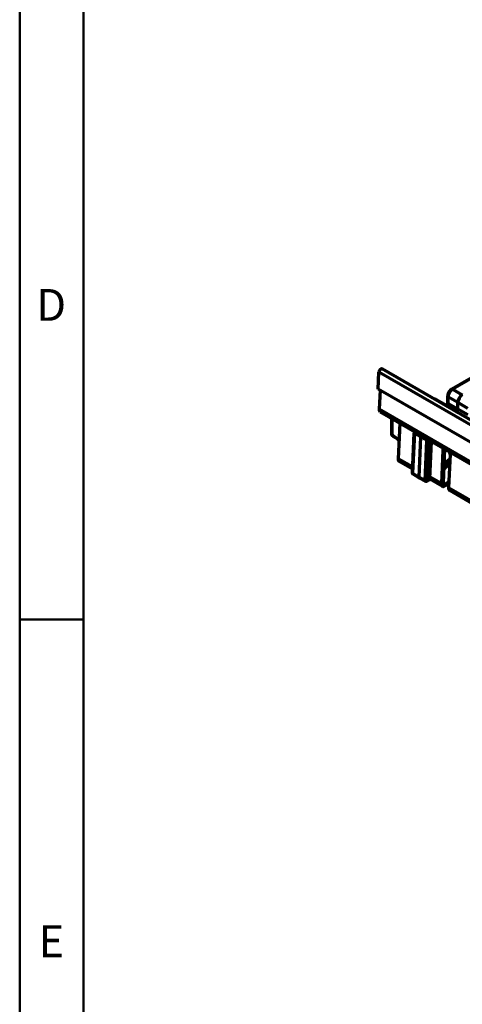
# Model space of a CAD drawing. Units: millimetres. Extents: x -11014 to 1049, y -4579 to -1115.
# Drawn here: x -3040 to -2866, y -3171 to -2784 of the extents above; entities that cross this region are included whole.
import ezdxf

# ---------------------------------------------------------------- set-up
doc = ezdxf.new("R2010")
doc.units = ezdxf.units.MM
doc.header["$LTSCALE"] = 2
doc.layers.add('-D1-[Secció i Contorns]', color=20, linetype='Continuous', lineweight=70)
doc.layers.add('_TEXTO Y CAJETÍN', color=64, linetype='Continuous', lineweight=50)
doc.layers.add('320711', color=7, linetype='Continuous')
doc.styles.add('SLDTEXTSTYLE0', font='TXT', dxfattribs={"width": 0.605})

# ---------------------------------------------------------------- blocks, each defined once
blk = doc.blocks.new('1097267-M_003_ISO_view')
at = {"layer": '-D1-[Secció i Contorns]'}
for p, q in [((-370.42, 170.66), (-435.2, 133.26)), ((-370.18, 170.63), (-434.95, 133.24)), ((-464.1, 133.24), (-463.8, 139.89)), ((243.3, -268.31), (-463.8, 139.89)), ((244.57, -267.02), (-462.54, 141.19)), ((243.01, -274.96), (-464.1, 133.24)), ((-463.36, 132.81), (-463.69, 125.34)), ((-434.95, 133.24), (-431.09, 131.01)), ((-437.28, 126.86), (-441.43, 129.17)), ((-436.86, 130.38), (-436.86, 127.93)), ((-432.86, 127.95), (-436.72, 130.18)), ((-436.72, 130.18), (-436.72, 127.73)), ((-436.72, 127.73), (-432.86, 125.5)), ((-428.93, 125.69), (-432.86, 127.95)), ((-432.86, 125.5), (-432.86, 127.95)), ((243.42, -282.86), (-463.69, 125.34)), ((-463.28, 124.34), (243.83, -283.86)), ((-433.18, 124.41), (-437.26, 126.85)), ((-436.98, 126.95), (-437.13, 126.77)), ((-432.86, 125.5), (-428.93, 123.24)), ((-458.87, 121.8), (-458.87, 115.63)), ((-458.73, 121.72), (-458.73, 115.42)), ((-455.66, 119.94), (-456.28, 105.94)), ((-450.06, 116.16), (-450.76, 100.4)), ((-449.83, 116.58), (-449.9, 116.5)), ((-458.76, 115.32), (-458.46, 114.94)), ((-458.73, 115.42), (-458.43, 115.05)), ((-449.92, 115.96), (-450.61, 100.2)), ((-447.46, 114.53), (-448.16, 98.73)), ((-445.66, 97.34), (-444.96, 113.1)), ((-444.26, 113.08), (-444.95, 97.32)), ((-444.08, 113.26), (-444.26, 113.08)), ((-443.94, 97.9), (-443.28, 112.8)), ((-443.79, 98.09), (-443.14, 112.72)), ((-438.72, 109.34), (-439.31, 96.15)), ((-438.72, 109.34), (-438.02, 109.71)), ((-438.02, 109.71), (-438.6, 96.51)), ((-438.01, 109.76), (-438.02, 109.71)), ((-450.66, 102.7), (-456.28, 105.94)), ((-455.87, 104.94), (-450.69, 101.95)), ((-438.24, 103.87), (-438.24, 104.66)), ((-435.9, 107.71), (-436.48, 94.51)), ((-438.24, 104.01), (-438.17, 103.96)), ((-450.61, 100.2), (-448.16, 98.73)), ((-450.51, 99.95), (-448.06, 98.48)), ((-448.16, 98.73), (-445.66, 97.34)), ((-448.05, 98.48), (-445.55, 97.08)), ((-445.06, 97.09), (-444.04, 97.67)), ((-444.95, 97.32), (-443.94, 97.9)), ((-443.81, 97.98), (-438.9, 95.14)), ((-439.31, 96.15), (-443.76, 98.72)), ((-436.79, 96.7), (-436.37, 96.88)), ((-438.6, 96.51), (-439.31, 96.15)), ((-437.9, 96.06), (-438.6, 96.47)), ((-437.9, 96.06), (-436.79, 96.7)), ((-437.9, 95.24), (-437.9, 96.06)), ((-437.9, 95.24), (-436.79, 95.88)), ((-436.79, 95.88), (-436.79, 96.7)), ((-436.79, 95.88), (-436.41, 96.05)), ((-422.34, 86.35), (-436.48, 94.51)), ((-436.07, 93.51), (-421.92, 85.35))]:
    blk.add_line(p, q, dxfattribs=at)
at = {"layer": '-D1-[Secció i Contorns]', "flags": 128}
for points in [[(-462.54, 141.19), (-462.74, 141.24), (-463.02, 141.16), (-463.31, 140.94), (-463.56, 140.63), (-463.73, 140.26), (-463.8, 139.89)], [(-449.9, 116.5), (-449.89, 116.52), (-449.85, 116.53), (-449.8, 116.52), (-449.74, 116.5), (-449.67, 116.47)], [(-449.67, 116.47), (-449.31, 116.27), (-447.21, 115.05)], [(-458.73, 115.42), (-458.75, 115.38), (-458.77, 115.34), (-458.76, 115.32), (-458.76, 115.32)], [(-458.43, 115.05), (-458.45, 115), (-458.46, 114.97), (-458.46, 114.94), (-458.46, 114.94)], [(-458.43, 115.05), (-456.68, 113.91), (-455.95, 113.44)], [(-458.34, 114.83), (-456.59, 113.69), (-455.95, 113.28)], [(-447.46, 114.53), (-449.56, 115.75), (-449.92, 115.96)], [(-444.96, 113.1), (-446.8, 114.15), (-447.46, 114.53)], [(-447.21, 115.05), (-446.5, 114.64), (-444.71, 113.61)], [(-438.51, 110.05), (-438.59, 109.92), (-438.72, 109.34)], [(-435.9, 107.71), (-435.97, 108.41), (-436.03, 108.62)], [(-439.31, 96.15), (-439.29, 95.82), (-439.22, 95.54), (-439.1, 95.32), (-438.92, 95.16), (-438.7, 95.07), (-438.45, 95.05), (-438.18, 95.11), (-437.9, 95.24)], [(-438.6, 96.51), (-438.59, 96.35), (-438.56, 96.21), (-438.5, 96.1), (-438.41, 96.02), (-438.3, 95.97), (-438.17, 95.96), (-438.04, 95.99), (-437.9, 96.06)]]:
    blk.add_lwpolyline(points, dxfattribs=at)
at = {"layer": '-D1-[Secció i Contorns]'}
for centre, radius, start, end in [((-435.09, 133.04), 0.249, 54.884, 114.5032), ((-436.61, 130.41), 0.249, 185.4991, 245.1228), ((-436.61, 127.96), 0.249, 185.5271, 245.1206), ((-462.67, 125.18), 1.03, 170.6826, 234.0442), ((-437.24, 126.61), 0.431, 51.7236, 79.613), ((-449.56, 116.14), 0.5, 133.1239, 177.4677), ((-449.82, 116.18), 0.238, 183.797, 246.734), ((-449.14, 115.9), 0.783, 132.8482, 175.4269), ((-458.37, 115.63), 0.5, 180, 218.4368), ((-458.62, 115.65), 0.25, 185.5295, 245.1197), ((-458.07, 115.25), 0.5, 218.4368, 237.0356), ((-458.19, 115.01), 0.233, 171.274, 231.2898), ((-444.16, 113.02), 0.805, 133.4534, 174.8216), ((-444.59, 113.81), 0.807, 242.5283, 294.2355), ((-445.28, 112.66), 1.11, 22.1546, 59.0377), ((-455.26, 105.78), 1.03, 170.6857, 234.0411), ((-438.43, 103.88), 0.193, 322.4029, 358.6391), ((-438.43, 103.35), 0.664, 4.6781, 66.7434), ((-450.26, 100.38), 0.5, 177.4677, 239.1132), ((-450.52, 100.42), 0.238, 183.7942, 246.734), ((-450.37, 100.15), 0.248, 169.2232, 234.4205), ((-445.29, 98.05), 0.807, 242.5286, 294.2351), ((-445.4, 97.3), 0.26, 171.0914, 234.7198), ((-445.31, 97.52), 0.5, 240.8918, 299.9973), ((-445.19, 97.29), 0.24, 304.0884, 7.2241), ((-444.29, 98.11), 0.5, 299.9973, 357.4677), ((-444.17, 97.87), 0.24, 304.0884, 7.2241), ((-444.02, 98.12), 0.232, 291.1498, 351.397), ((-435.46, 94.35), 1.03, 170.6857, 234.0411)]:
    blk.add_arc(centre, radius, start, end, dxfattribs=at)
for centre, major_axis, ratio, start_param, end_param in [((-434.95, 131.2), (1.25, 2.17), 0.579423, 0.785355, 2.356075), ((-437.42, 127.32), (0.5, 0.866), 0.572432, 4.614452, 5.497668), ((-431.09, 128.97), (1.25, 2.17), 0.577426, 0.785355, 2.356075), ((-438.52, 124.69), (1.25, 2.17), 0.577338, 6.274459, 6.705566), ((-433.57, 125.09), (0.5, 0.866), 0.577426, 4.34559, 5.497668), ((-378.29, 78.24), (71.61, -3.43), 0.606667, 2.535882, 2.589301), ((-378.31, 77.85), (71.11, -3.43), 0.606867, 2.546235, 2.589527), ((-378.31, 80.27), (71.14, 0.53), 0.572227, 2.513871, 2.57152), ((-447.81, 98.91), (0.25, 0.433), 0.577335, 2.303798, 3.150554)]:
    blk.add_ellipse(centre, major_axis=major_axis, ratio=ratio, start_param=start_param, end_param=end_param, dxfattribs=at)
for points, knots in [([(-436.36, 132.01), (-436.44, 131.89), (-436.67, 131.51), (-436.83, 130.92), (-436.85, 130.52), (-436.86, 130.38)], [0, 0, 0, 0, 0.244955, 0.739646, 1, 1, 1, 1]), ([(-435.2, 133.26), (-435.32, 133.19), (-435.65, 132.97), (-436.08, 132.54), (-436.29, 132.14), (-436.36, 132.01)], [0, 0, 0, 0, 0.264921, 0.754999, 1, 1, 1, 1]), ([(-441.43, 129.15), (-441.46, 129.17), (-441.6, 129.3), (-441.8, 129.3), (-441.97, 129.31)], [0, 0, 0, 0, 0.188754, 1, 1, 1, 1]), ([(-441.44, 129.15), (-441.48, 129.18), (-441.6, 129.28), (-441.77, 129.27), (-441.89, 129.27)], [0, 0, 0, 0, 0.33507, 1, 1, 1, 1]), ([(-436.86, 127.93), (-436.86, 127.87), (-436.87, 127.72), (-436.96, 127.42), (-437.08, 127.18), (-437.15, 127.06), (-437.17, 127.04)], [0, 0, 0, 0, 0.246635, 0.582021, 0.935058, 1, 1, 1, 1]), ([(-437.17, 127.04), (-437.2, 126.99), (-437.24, 126.93), (-437.28, 126.88), (-437.3, 126.87)], [0, 0, 0, 0, 0.725457, 1, 1, 1, 1]), ([(-433.61, 124.49), (-433.56, 124.5), (-433.4, 124.53), (-433.28, 124.45), (-433.19, 124.38)], [0, 0, 0, 0, 0.282275, 1, 1, 1, 1]), ([(-432.85, 124.05), (-432.89, 124.13), (-432.97, 124.28), (-433.12, 124.35), (-433.19, 124.38)], [0, 0, 0, 0, 0.5399129, 1, 1, 1, 1]), ([(-447.21, 115.05), (-447.23, 115.03), (-447.29, 114.96), (-447.38, 114.84), (-447.44, 114.68), (-447.45, 114.58), (-447.46, 114.53)], [0, 0, 0, 0, 0.178195, 0.452128, 0.726065, 1, 1, 1, 1]), ([(-437.77, 103.4), (-437.81, 103.37), (-437.92, 103.28), (-438.08, 103.24), (-438.21, 103.31), (-438.28, 103.41), (-438.29, 103.49), (-438.29, 103.5)], [0, 0, 0, 0, 0.201531, 0.463569, 0.720924, 0.977633, 1, 1, 1, 1]), ([(-438.24, 103.88), (-438.23, 103.89), (-438.21, 103.9), (-438.18, 103.93), (-438.17, 103.96)], [0, 0, 0, 0, 0.319179, 1, 1, 1, 1]), ([(-438.23, 103.78), (-438.23, 103.78), (-438.23, 103.79), (-438.24, 103.83), (-438.24, 103.87), (-438.24, 103.87)], [0, 0, 0, 0, 0.415532, 0.905823, 1, 1, 1, 1])]:
    blk.add_open_spline(points, degree=3, knots=knots, dxfattribs=at)

msp = doc.modelspace()

# ---------------------------------------------------------------- linework, layer by layer
at = {"layer": '_TEXTO Y CAJETÍN'}
for p, q in [((-3039.76, -2052.25), (-3039.76, -3487.25)), ((-3039.76, -3462.25), (-3039.76, -2052.25)), ((-3014.76, -2077.25), (-3014.76, -3462.25)), ((-3014.76, -3462.25), (-3014.76, -2077.25)), ((-3014.76, -3019.75), (-3039.76, -3019.75))]:
    msp.add_line(p, q, dxfattribs=at)

# ---------------------------------------------------------------- block references
at = {"layer": '320711'}
msp.add_blockref('1097267-M_003_ISO_view', (-2434.9, -3062.49), dxfattribs=at)

# ---------------------------------------------------------------- texts
at = {"layer": '_TEXTO Y CAJETÍN', "char_height": 12.5, "attachment_point": 2, "style": 'SLDTEXTSTYLE0'}
for s, insert in [('D', (-3027.41, -2889.89)), ('E', (-3027.33, -3139.89))]:
    msp.add_mtext(s, dxfattribs=dict(at, insert=insert))

doc.saveas('drawing.dxf')
